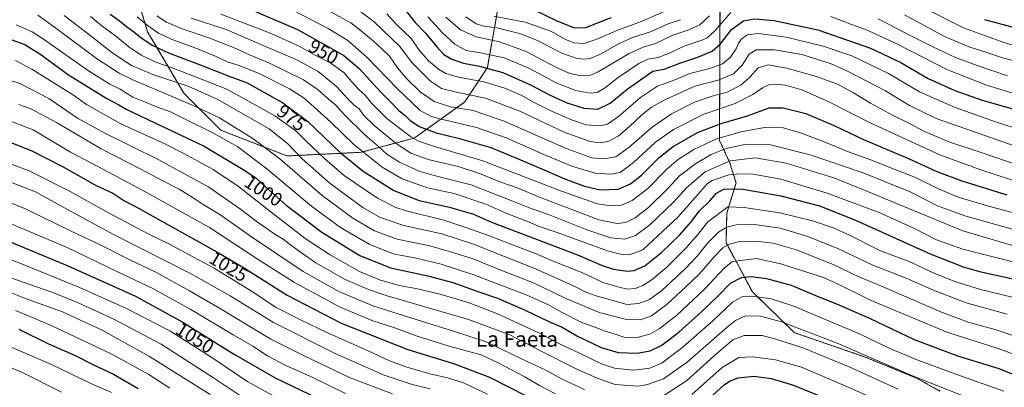
# Model space of a CAD drawing. Units: metres. Extents: x 651845 to 655309, y 4727787 to 4730176.
# Drawn here: x 652249 to 652764, y 4729173 to 4729365 of the extents above; entities that cross this region are included whole.
import ezdxf
from ezdxf.enums import TextEntityAlignment as Align

# ---------------------------------------------------------------- set-up
doc = ezdxf.new("R2010")
doc.units = ezdxf.units.M
doc.header["$MEASUREMENT"] = 0
doc.linetypes.add('TRAZOS', pattern=[0.75, 0.5, -0.25])
for name, color, linetype, lineweight in [('Arbolado forestal', 92, 'TRAZOS', 0), ('Arbolado forestal CxS', 92, 'Continuous', 0), ('Curva de nivel maestra', 36, 'Continuous', 30), ('Curva de nivel normal', 36, 'Continuous', 0), ('Rótulo de curva de nivel directora', 19, 'Continuous', 0), ('Texto cartográfico', 19, 'Continuous', 0)]:
    doc.layers.add(name, color=color, linetype=linetype, lineweight=lineweight)
doc.styles.add('Arial', font='txt', dxfattribs={"height": 0.2})

# ---------------------------------------------------------------- blocks, each defined once
blk = doc.blocks.new('*U165')
at = {"layer": 'Curva de nivel normal', "color": 36, "linetype": 'Continuous', "lineweight": 0}
for points in [[(652248.86, 4729321.12, 1015), (652254.79, 4729318.92, 1015), (652268.46, 4729311.56, 1015), (652291.82, 4729297.86, 1015), (652312.66, 4729287.27, 1015), (652324.16, 4729281.12, 1015), (652332.58, 4729276.79, 1015), (652340.01, 4729272.33, 1015), (652345.22, 4729268.76, 1015), (652353.91, 4729263.64, 1015), (652369.86, 4729252.3, 1015), (652397.46, 4729233.86, 1015), (652416.43, 4729223.3, 1015), (652434.32, 4729215.83, 1015), (652457.02, 4729208.7, 1015), (652475.99, 4729202.73, 1015), (652493.06, 4729197.17, 1015), (652514.77, 4729186.71, 1015), (652523.8, 4729182.45, 1015), (652533.11, 4729177.44, 1015), (652544.36, 4729172.19, 1015)], [(652585.36, 4729168.76, 1015), (652597.69, 4729176.74, 1015), (652612.05, 4729189.84, 1015), (652621.78, 4729198.12, 1015), (652627.79, 4729200.51, 1015), (652637.14, 4729200.44, 1015), (652644.38, 4729198.45, 1015), (652658.92, 4729193.88, 1015), (652682.94, 4729183.98, 1015), (652708.2, 4729172.37, 1015)]]:
    blk.add_polyline3d(points, dxfattribs=at)
blk = doc.blocks.new('*U169')
at = {"layer": 'Curva de nivel normal', "color": 36, "linetype": 'Continuous', "lineweight": 0}
blk.add_polyline3d([(652237.38, 4729335.87, 1010), (652249.37, 4729331.98, 1010), (652264.45, 4729324.19, 1010), (652279.58, 4729313.98, 1010), (652293.71, 4729306.14, 1010), (652321.93, 4729292.18, 1010), (652348.08, 4729277.96, 1010), (652364.71, 4729266.41, 1010), (652373.61, 4729259.57, 1010), (652382.54, 4729253.4, 1010), (652387, 4729250.74, 1010), (652390.76, 4729247.73, 1010), (652395.32, 4729244.51, 1010), (652404.06, 4729238.32, 1010), (652419.26, 4729229.72, 1010), (652431.52, 4729224.46, 1010), (652441.32, 4729221.23, 1010), (652483.81, 4729208.75, 1010), (652505.34, 4729200.82, 1010), (652521.07, 4729192.54, 1010), (652540.35, 4729182.81, 1010), (652550.56, 4729178.31, 1010), (652554.88, 4729176.81, 1010), (652560.39, 4729174.81, 1010), (652572.58, 4729173.97, 1010), (652577.24, 4729174.78, 1010), (652585.68, 4729177.75, 1010), (652597.92, 4729186.49, 1010), (652618.89, 4729204.85, 1010), (652623.3, 4729208.36, 1010), (652628.42, 4729210.66, 1010), (652636.3, 4729210.53, 1010), (652647.32, 4729207.62, 1010), (652676.41, 4729196.42, 1010), (652715.7, 4729179.31, 1010), (652753.52, 4729164.47, 1010)], dxfattribs=at)
blk = doc.blocks.new('*U170')
at = {"layer": 'Curva de nivel normal', "color": 36, "linetype": 'Continuous', "lineweight": 0}
for points in [[(652244.16, 4729312.46, 1020), (652256.35, 4729307.76, 1020), (652275.91, 4729296.24, 1020), (652290.13, 4729288.75, 1020), (652314.26, 4729275.88, 1020), (652348.48, 4729256.88, 1020), (652374.4, 4729239.8, 1020), (652392.89, 4729228.05, 1020), (652416.72, 4729215.22, 1020), (652433.73, 4729208.14, 1020), (652444.81, 4729204.6, 1020), (652456.96, 4729200.01, 1020), (652474.21, 4729194.73, 1020), (652490.34, 4729190.3, 1020), (652499.22, 4729186.12, 1020), (652513.14, 4729178.87, 1020), (652520.85, 4729174.39, 1020), (652529.3, 4729169.98, 1020)], [(652600.52, 4729169.69, 1020), (652616.35, 4729183.67, 1020), (652624.94, 4729188.94, 1020), (652632.15, 4729189.34, 1020), (652644.11, 4729187.8, 1020), (652657.78, 4729184, 1020), (652680.58, 4729174.22, 1020), (652701.74, 4729164.82, 1020)]]:
    blk.add_polyline3d(points, dxfattribs=at)
blk = doc.blocks.new('*U174')
at = {"layer": 'Curva de nivel normal', "color": 36, "linetype": 'Continuous', "lineweight": 0}
blk.add_polyline3d([(652772.28, 4729298.32, 935), (652743.54, 4729308.26, 935), (652728.08, 4729313.8, 935), (652714.18, 4729320.52, 935), (652701.56, 4729328.12, 935), (652681.79, 4729338.5, 935), (652673.19, 4729342.24, 935), (652657.89, 4729347.09, 935), (652643.54, 4729349.62, 935), (652634.1, 4729349.55, 935), (652630.41, 4729347.3, 935), (652626.67, 4729341.63, 935), (652622.18, 4729337.09, 935), (652614.12, 4729333.8, 935), (652601.97, 4729330.67, 935), (652594.38, 4729327.12, 935), (652586.77, 4729323.68, 935), (652579.44, 4729319.57, 935), (652574.27, 4729315.56, 935), (652567.95, 4729309.51, 935), (652562.01, 4729304.57, 935), (652557.12, 4729301.84, 935), (652552.63, 4729301.02, 935), (652547.26, 4729301.65, 935), (652533.8, 4729306.53, 935), (652510.56, 4729317.6, 935), (652492.73, 4729324.4, 935), (652478.14, 4729327.31, 935), (652469.67, 4729329.42, 935), (652463.85, 4729333.15, 935), (652454.39, 4729342.74, 935), (652447.79, 4729351.43, 935), (652434.49, 4729364.22, 935), (652426.79, 4729369.86, 935)], dxfattribs=at)
blk = doc.blocks.new('*U180')
at = {"layer": 'Curva de nivel normal', "color": 36, "linetype": 'Continuous', "lineweight": 0}
for points in [[(652462.45, 4729366.87, 920), (652470.42, 4729358.28, 920), (652476.64, 4729352.54, 920), (652482.59, 4729349.31, 920), (652490.06, 4729348.02, 920), (652502.37, 4729345.32, 920), (652515.26, 4729339.97, 920), (652529.93, 4729332.23, 920), (652539.77, 4729328.3, 920), (652547.58, 4729326.9, 920), (652551.04, 4729327.27, 920), (652554.86, 4729329.65, 920), (652562.04, 4729335.06, 920), (652572.77, 4729342.49, 920), (652577.44, 4729344.72, 920), (652582.79, 4729345.5, 920), (652588.78, 4729347.79, 920), (652595.98, 4729351.35, 920), (652606.27, 4729354.88, 920), (652608.47, 4729355.86, 920), (652612.24, 4729359.25, 920), (652620.82, 4729369.12, 920)], [(652673.14, 4729367.03, 920), (652683.82, 4729362.79, 920), (652692.11, 4729359.84, 920), (652707.54, 4729352.63, 920), (652733.71, 4729339.29, 920), (652754.91, 4729330.96, 920), (652771.09, 4729326.14, 920)]]:
    blk.add_polyline3d(points, dxfattribs=at)
blk = doc.blocks.new('*U182')
at = {"layer": 'Curva de nivel normal', "color": 36, "linetype": 'Continuous', "lineweight": 0}
blk.add_polyline3d([(652247.15, 4729343.93, 1005), (652255.58, 4729339.5, 1005), (652277.45, 4729325.85, 1005), (652284.13, 4729321.09, 1005), (652302.1, 4729310.9, 1005), (652325.08, 4729300.56, 1005), (652335.06, 4729295.46, 1005), (652350.37, 4729287.1, 1005), (652363.58, 4729278.26, 1005), (652380.6, 4729264.77, 1005), (652390.59, 4729257.26, 1005), (652398.42, 4729251.07, 1005), (652411.42, 4729242.5, 1005), (652426.83, 4729233.81, 1005), (652437.36, 4729229.43, 1005), (652447.51, 4729226.58, 1005), (652457.2, 4729224.78, 1005), (652469.45, 4729221.92, 1005), (652484.16, 4729217.49, 1005), (652498.95, 4729211.71, 1005), (652520.44, 4729201.76, 1005), (652531.38, 4729196.15, 1005), (652541.78, 4729191.25, 1005), (652553.19, 4729185.58, 1005), (652560.1, 4729183.34, 1005), (652570.14, 4729182.42, 1005), (652578.46, 4729183.42, 1005), (652584.98, 4729186.18, 1005), (652595.9, 4729194.48, 1005), (652611.44, 4729208.15, 1005), (652621.7, 4729217.76, 1005), (652626.6, 4729220.65, 1005), (652632.22, 4729221.01, 1005), (652641.91, 4729219.6, 1005), (652653.15, 4729215.92, 1005), (652688.02, 4729201.38, 1005), (652703.53, 4729193.9, 1005), (652717.56, 4729187.84, 1005), (652738.31, 4729180.27, 1005), (652763.46, 4729171.46, 1005)], dxfattribs=at)
blk = doc.blocks.new('*U183')
at = {"layer": 'Curva de nivel normal', "color": 36, "linetype": 'Continuous', "lineweight": 0}
blk.add_polyline3d([(652320.88, 4729367.28, 965), (652326.01, 4729364.08, 965), (652334.14, 4729360.54, 965), (652348.58, 4729355.65, 965), (652361.08, 4729350.81, 965), (652369.32, 4729346.94, 965), (652379.85, 4729342.64, 965), (652397.64, 4729333.9, 965), (652405.32, 4729328.64, 965), (652410.71, 4729323.78, 965), (652414.28, 4729320.79, 965), (652418.8, 4729315.88, 965), (652429.78, 4729304.97, 965), (652436.65, 4729299.31, 965), (652441.12, 4729295.19, 965), (652447.72, 4729290.88, 965), (652458.42, 4729286.13, 965), (652469.1, 4729283.07, 965), (652485.17, 4729279.16, 965), (652506.42, 4729270.68, 965), (652515.17, 4729267.22, 965), (652525.5, 4729263.56, 965), (652545.59, 4729255.64, 965), (652558.15, 4729251.49, 965), (652565.44, 4729250.66, 965), (652570.94, 4729252.61, 965), (652578.44, 4729258.26, 965), (652590.78, 4729270.05, 965), (652597.83, 4729277.79, 965), (652607.45, 4729285.89, 965), (652620.55, 4729291.68, 965), (652633.55, 4729293.24, 965), (652649.72, 4729290.43, 965), (652674.63, 4729282.76, 965), (652691.78, 4729275.82, 965), (652713.22, 4729266.93, 965), (652741.98, 4729255.03, 965), (652782.75, 4729243.13, 965)], dxfattribs=at)
blk = doc.blocks.new('*U185')
at = {"layer": 'Curva de nivel normal', "color": 36, "linetype": 'Continuous', "lineweight": 0}
blk.add_polyline3d([(652310.7, 4729366.84, 970), (652316.6, 4729361.93, 970), (652321.85, 4729358.32, 970), (652328.42, 4729355.15, 970), (652340.45, 4729350.85, 970), (652351.96, 4729346.03, 970), (652358.22, 4729343.08, 970), (652363.36, 4729341.6, 970), (652374.47, 4729337.17, 970), (652390.18, 4729329.26, 970), (652397.97, 4729324.37, 970), (652411.83, 4729311.9, 970), (652423.7, 4729300.32, 970), (652438.64, 4729288.27, 970), (652449.12, 4729282.15, 970), (652462.36, 4729277.62, 970), (652476.36, 4729274.61, 970), (652492.84, 4729268.98, 970), (652503.77, 4729264.12, 970), (652515.08, 4729259.78, 970), (652520.69, 4729257.38, 970), (652530.08, 4729254.17, 970), (652556.36, 4729244.57, 970), (652564.64, 4729242.56, 970), (652568.31, 4729242.81, 970), (652574.89, 4729245.16, 970), (652593.22, 4729262.47, 970), (652604.9, 4729275.58, 970), (652608.62, 4729279.88, 970), (652611.05, 4729281.43, 970), (652619.82, 4729284.27, 970), (652625.77, 4729284.92, 970), (652632.41, 4729284.66, 970), (652646.87, 4729282.03, 970), (652671.16, 4729274.77, 970), (652698.36, 4729264.6, 970), (652709.37, 4729259.55, 970), (652716.35, 4729256.46, 970), (652728.31, 4729250.41, 970), (652741.95, 4729245.53, 970), (652768.85, 4729238.7, 970)], dxfattribs=at)
blk = doc.blocks.new('*U191')
at = {"layer": 'Curva de nivel normal', "color": 36, "linetype": 'Continuous', "lineweight": 0}
blk.add_polyline3d([(652391.98, 4729370.22, 945), (652410.51, 4729360.78, 945), (652420.76, 4729354.46, 945), (652430.51, 4729345.99, 945), (652446.66, 4729329.22, 945), (652458.59, 4729317.97, 945), (652463.89, 4729315, 945), (652468.13, 4729313.69, 945), (652487.91, 4729309.1, 945), (652503.39, 4729303.71, 945), (652524.33, 4729294.35, 945), (652538.36, 4729288.64, 945), (652550, 4729285.2, 945), (652558.1, 4729284.59, 945), (652563.08, 4729285.6, 945), (652570.01, 4729290.75, 945), (652581.43, 4729301.29, 945), (652590.84, 4729308.03, 945), (652606.79, 4729315.92, 945), (652623.1, 4729321.63, 945), (652632.26, 4729326.18, 945), (652637.38, 4729329.67, 945), (652640.72, 4729331.24, 945), (652643.97, 4729331.72, 945), (652649.46, 4729331.18, 945), (652657.91, 4729328.63, 945), (652671.61, 4729322.66, 945), (652693.57, 4729311.43, 945), (652730.08, 4729294.71, 945), (652750.88, 4729287.03, 945), (652767.92, 4729281.48, 945)], dxfattribs=at)
blk = doc.blocks.new('*U196')
at = {"layer": 'Curva de nivel normal', "color": 36, "linetype": 'Continuous', "lineweight": 0}
blk.add_polyline3d([(652221.56, 4729238.8, 1060), (652254.1, 4729227.18, 1060), (652266.56, 4729222.81, 1060), (652279.48, 4729217.75, 1060), (652298.07, 4729209.21, 1060), (652323.3, 4729195.86, 1060), (652350.64, 4729178.32, 1060), (652370.33, 4729165.2, 1060)], dxfattribs=at)
blk = doc.blocks.new('*U204')
at = {"layer": 'Curva de nivel normal', "color": 36, "linetype": 'Continuous', "lineweight": 0}
blk.add_polyline3d([(652441.13, 4729368.42, 930), (652446.24, 4729362.84, 930), (652453.77, 4729355.51, 930), (652458.24, 4729349.28, 930), (652462.93, 4729343.92, 930), (652468.09, 4729339.44, 930), (652472.01, 4729337.15, 930), (652478.59, 4729335.25, 930), (652491.77, 4729332.81, 930), (652502.77, 4729329.58, 930), (652511.71, 4729325.65, 930), (652517.37, 4729322.46, 930), (652526.36, 4729317.96, 930), (652537.6, 4729313.02, 930), (652545.2, 4729310.5, 930), (652552.38, 4729309.95, 930), (652556.34, 4729310.78, 930), (652562.1, 4729314.85, 930), (652573.64, 4729324.73, 930), (652582.44, 4729330.64, 930), (652590.64, 4729333.58, 930), (652599.42, 4729337.25, 930), (652609.77, 4729339.79, 930), (652616.44, 4729342.33, 930), (652620.64, 4729345.77, 930), (652623.56, 4729350.02, 930), (652624.8, 4729353.03, 930), (652626.37, 4729355.25, 930), (652629.55, 4729357.4, 930), (652635.34, 4729358.05, 930), (652649.65, 4729356.23, 930), (652669.04, 4729351.52, 930), (652684.06, 4729346.44, 930), (652703.12, 4729337.17, 930), (652719.35, 4729327.73, 930), (652738, 4729319.44, 930), (652759.52, 4729311.8, 930), (652779.87, 4729305.3, 930)], dxfattribs=at)
blk = doc.blocks.new('*U207')
at = {"layer": 'Curva de nivel normal', "color": 36, "linetype": 'Continuous', "lineweight": 0}
blk.add_polyline3d([(652258.73, 4729367.75, 990), (652267.53, 4729361.36, 990), (652289.91, 4729344.72, 990), (652301.2, 4729337.43, 990), (652308.38, 4729333.96, 990), (652339.95, 4729320.47, 990), (652353.72, 4729314.05, 990), (652361.57, 4729309.13, 990), (652371.16, 4729303.32, 990), (652385.18, 4729292.59, 990), (652407.39, 4729273.48, 990), (652423.26, 4729261.76, 990), (652434.6, 4729255.11, 990), (652446.46, 4729250.71, 990), (652463.55, 4729247.18, 990), (652476.17, 4729243.58, 990), (652485.77, 4729240.56, 990), (652499.8, 4729234.88, 990), (652518.1, 4729227.69, 990), (652533.86, 4729220.15, 990), (652551.95, 4729212.52, 990), (652566.33, 4729208.79, 990), (652573.69, 4729208.56, 990), (652579.29, 4729210.7, 990), (652587.39, 4729216.65, 990), (652597.34, 4729225.91, 990), (652604.26, 4729232.49, 990), (652612.29, 4729241.69, 990), (652616.72, 4729246.13, 990), (652620.14, 4729248.14, 990), (652625.42, 4729249.44, 990), (652633.66, 4729249.74, 990), (652642.92, 4729248.62, 990), (652655.05, 4729245.25, 990), (652674.54, 4729237.35, 990), (652687.39, 4729231.27, 990), (652699.55, 4729226.14, 990), (652730.94, 4729212.64, 990), (652744.84, 4729207.35, 990), (652759.51, 4729203.47, 990), (652777.85, 4729197.06, 990)], dxfattribs=at)
blk = doc.blocks.new('*U210')
at = {"layer": 'Curva de nivel normal', "color": 36, "linetype": 'Continuous', "lineweight": 0}
blk.add_polyline3d([(652247.54, 4729362.6, 995), (652255.75, 4729358.95, 995), (652261.83, 4729355.23, 995), (652285.3, 4729338.55, 995), (652296.34, 4729331.74, 995), (652301.83, 4729329.08, 995), (652308.44, 4729324.94, 995), (652314.5, 4729322.42, 995), (652321.22, 4729319.62, 995), (652328.14, 4729317.2, 995), (652335.03, 4729313.76, 995), (652350.22, 4729306.28, 995), (652363.18, 4729298.91, 995), (652378.35, 4729287.44, 995), (652401.67, 4729267.97, 995), (652416.83, 4729256.82, 995), (652431.86, 4729248.07, 995), (652444.39, 4729243.12, 995), (652456.36, 4729240.75, 995), (652469.48, 4729237.62, 995), (652486.49, 4729232.2, 995), (652497.94, 4729227.75, 995), (652513.88, 4729221.73, 995), (652525.5, 4729216.43, 995), (652532.31, 4729212.55, 995), (652542.94, 4729207.26, 995), (652550.31, 4729204.62, 995), (652555.1, 4729202.76, 995), (652560.42, 4729201.13, 995), (652565.38, 4729199.45, 995), (652572.52, 4729199.57, 995), (652578.44, 4729201.16, 995), (652583.43, 4729203.85, 995), (652592.35, 4729210.91, 995), (652607.08, 4729224.6, 995), (652617.43, 4729235.83, 995), (652621.72, 4729239.16, 995), (652634.3, 4729240.69, 995), (652646.98, 4729237.88, 995), (652661.03, 4729233.41, 995), (652669.26, 4729230.64, 995), (652677.29, 4729227, 995), (652694.05, 4729218.77, 995), (652734.18, 4729201.93, 995), (652760.49, 4729193.62, 995), (652774.12, 4729188.58, 995)], dxfattribs=at)
blk = doc.blocks.new('*U211')
at = {"layer": 'Curva de nivel normal', "color": 36, "linetype": 'Continuous', "lineweight": 0}
blk.add_polyline3d([(652223.53, 4729247.94, 1055), (652249.38, 4729238.12, 1055), (652280.23, 4729225.63, 1055), (652305.14, 4729214.53, 1055), (652314.78, 4729209.5, 1055), (652327.78, 4729202.86, 1055), (652350.7, 4729188.22, 1055), (652368.41, 4729176.19, 1055), (652385.76, 4729166.86, 1055)], dxfattribs=at)
blk = doc.blocks.new('*U212')
at = {"layer": 'Curva de nivel normal', "color": 36, "linetype": 'Continuous', "lineweight": 0}
blk.add_polyline3d([(652236.94, 4729272.69, 1040), (652252.65, 4729266.39, 1040), (652276.63, 4729254.71, 1040), (652290.63, 4729248.08, 1040), (652306.85, 4729239.92, 1040), (652320.48, 4729233.54, 1040), (652337.99, 4729223.72, 1040), (652353.64, 4729214.77, 1040), (652380.55, 4729198.58, 1040), (652397.95, 4729189.75, 1040), (652421.93, 4729178.37, 1040), (652444.01, 4729170.03, 1040)], dxfattribs=at)
blk = doc.blocks.new('*U218')
at = {"layer": 'Curva de nivel normal', "color": 36, "linetype": 'Continuous', "lineweight": 0}
blk.add_polyline3d([(652247.09, 4729213.52, 1070), (652265.48, 4729205.81, 1070), (652297.5, 4729190.62, 1070), (652316.81, 4729180.13, 1070), (652327.68, 4729172.94, 1070)], dxfattribs=at)
blk = doc.blocks.new('*U219')
at = {"layer": 'Curva de nivel normal', "color": 36, "linetype": 'Continuous', "lineweight": 0}
for points in [[(652482.33, 4729366.72, 910), (652487.8, 4729363.18, 910), (652491.84, 4729361.99, 910), (652498.56, 4729361.05, 910), (652511.12, 4729357.85, 910), (652520.18, 4729354.29, 910), (652532.46, 4729347.84, 910), (652540.56, 4729345.06, 910), (652544.1, 4729344.68, 910), (652547.25, 4729345.05, 910), (652553.09, 4729347.5, 910), (652562.05, 4729352.63, 910), (652569.42, 4729355.98, 910), (652578.77, 4729359.03, 910), (652588.12, 4729363.09, 910), (652594.54, 4729365.32, 910)], [(652711.54, 4729367.88, 910), (652732.37, 4729356.62, 910), (652745.7, 4729351.04, 910), (652754.02, 4729348.4, 910), (652762.66, 4729345.38, 910), (652777.6, 4729341.64, 910)]]:
    blk.add_polyline3d(points, dxfattribs=at)
blk = doc.blocks.new('*U227')
at = {"layer": 'Curva de nivel normal', "color": 36, "linetype": 'Continuous', "lineweight": 0}
blk.add_polyline3d([(652410.78, 4729369.99, 940), (652422.27, 4729363.75, 940), (652427.79, 4729359.35, 940), (652434.22, 4729354.08, 940), (652438.27, 4729350.33, 940), (652442.45, 4729346.26, 940), (652446.69, 4729340.1, 940), (652451.32, 4729334.57, 940), (652458.58, 4729327.64, 940), (652465.89, 4729322.61, 940), (652474.37, 4729319.9, 940), (652486.21, 4729317.82, 940), (652502.42, 4729312.28, 940), (652534.72, 4729298.11, 940), (652548.27, 4729293.21, 940), (652554.73, 4729292.64, 940), (652560.69, 4729293.71, 940), (652567.7, 4729298.74, 940), (652579.67, 4729309.27, 940), (652589.77, 4729316.2, 940), (652601.84, 4729322.26, 940), (652611.07, 4729325.43, 940), (652618.84, 4729327.54, 940), (652626.1, 4729331.09, 940), (652630.8, 4729335.3, 940), (652635.03, 4729340.25, 940), (652640.31, 4729341.66, 940), (652650.04, 4729340.09, 940), (652665.51, 4729335.64, 940), (652676.51, 4729331.57, 940), (652684.91, 4729327.19, 940), (652693.74, 4729321.7, 940), (652705.24, 4729315.43, 940), (652713.4, 4729311.45, 940), (652721.93, 4729306.99, 940), (652735.3, 4729301.4, 940), (652752.15, 4729295.85, 940), (652770.34, 4729289.61, 940)], dxfattribs=at)
blk = doc.blocks.new('*U229')
at = {"layer": 'Curva de nivel normal', "color": 36, "linetype": 'Continuous', "lineweight": 0}
blk.add_polyline3d([(652236.44, 4729225.98, 1065), (652253.23, 4729219.45, 1065), (652271.72, 4729212.81, 1065), (652292.4, 4729203.25, 1065), (652317.06, 4729189.48, 1065), (652348.76, 4729169.67, 1065)], dxfattribs=at)
blk = doc.blocks.new('*U231')
at = {"layer": 'Curva de nivel normal', "color": 36, "linetype": 'Continuous', "lineweight": 0}
for points in [[(652472, 4729366.61, 915), (652479.55, 4729360.08, 915), (652487.73, 4729356.29, 915), (652499.88, 4729353.72, 915), (652513.9, 4729348.63, 915), (652529.03, 4729340.75, 915), (652536.74, 4729337.24, 915), (652542.75, 4729335.98, 915), (652547.56, 4729336.41, 915), (652551.44, 4729338.03, 915), (652567.75, 4729347.62, 915), (652575.02, 4729350.98, 915), (652581.42, 4729352.8, 915), (652590.56, 4729357.26, 915), (652598.91, 4729359.98, 915), (652604.56, 4729362.62, 915), (652609.62, 4729367.27, 915)], [(652697.86, 4729365.76, 915), (652715.89, 4729356.33, 915), (652726.37, 4729351.21, 915), (652738.22, 4729345.49, 915), (652749.58, 4729341.42, 915), (652765.32, 4729336.07, 915)]]:
    blk.add_polyline3d(points, dxfattribs=at)
blk = doc.blocks.new('*U233')
at = {"layer": 'Curva de nivel normal', "color": 36, "linetype": 'Continuous', "lineweight": 0}
blk.add_polyline3d([(652354.45, 4729368.18, 955), (652379.77, 4729358.5, 955), (652395.32, 4729351.47, 955), (652403.01, 4729347.06, 955), (652411.79, 4729342.6, 955), (652418.69, 4729337.76, 955), (652422.73, 4729332.99, 955), (652426.57, 4729328.73, 955), (652429.7, 4729325.96, 955), (652433.07, 4729321.81, 955), (652441.06, 4729313.79, 955), (652453.7, 4729304.1, 955), (652457.68, 4729301.92, 955), (652466.5, 4729298.89, 955), (652491.26, 4729291.63, 955), (652532.32, 4729275.87, 955), (652551.23, 4729269.23, 955), (652557.82, 4729268.11, 955), (652563.67, 4729268.57, 955), (652569.3, 4729270.84, 955), (652577.44, 4729277.13, 955), (652587.44, 4729287.25, 955), (652593.44, 4729292.48, 955), (652601.47, 4729297.62, 955), (652613.28, 4729303.04, 955), (652626.94, 4729306.96, 955), (652639.51, 4729309.26, 955), (652647.57, 4729308.95, 955), (652657.26, 4729306.22, 955), (652669.58, 4729301.62, 955), (652682.23, 4729296.29, 955), (652693.45, 4729292.26, 955), (652706.11, 4729287.26, 955), (652717.32, 4729282.87, 955), (652729.26, 4729276.99, 955), (652739.65, 4729272.74, 955), (652757.29, 4729267.5, 955), (652789.71, 4729258.97, 955)], dxfattribs=at)
blk = doc.blocks.new('*U234')
at = {"layer": 'Curva de nivel normal', "color": 36, "linetype": 'Continuous', "lineweight": 0}
blk.add_polyline3d([(652286.38, 4729366.91, 980), (652292.24, 4729362.16, 980), (652299.44, 4729356.94, 980), (652306.27, 4729351.2, 980), (652312.73, 4729346.8, 980), (652320.47, 4729343.09, 980), (652329.04, 4729340.1, 980), (652339.77, 4729335.93, 980), (652357.47, 4729329.01, 980), (652382.68, 4729315.08, 980), (652393.58, 4729307.21, 980), (652398.89, 4729301.91, 980), (652408.74, 4729292.72, 980), (652418.98, 4729283.72, 980), (652436.28, 4729272.08, 980), (652445.85, 4729267.27, 980), (652451.17, 4729265.53, 980), (652470.9, 4729260.65, 980), (652481.82, 4729257.06, 980), (652494.16, 4729252.69, 980), (652510.46, 4729246.3, 980), (652518.78, 4729243.28, 980), (652527.08, 4729239.65, 980), (652543.01, 4729233.27, 980), (652554.53, 4729227.92, 980), (652562.43, 4729225.68, 980), (652566.85, 4729224.62, 980), (652570.77, 4729224.96, 980), (652574.86, 4729226.61, 980), (652579.78, 4729229.71, 980), (652587.42, 4729236.16, 980), (652597.54, 4729246.16, 980), (652603.51, 4729253.16, 980), (652608.69, 4729259.64, 980), (652619.21, 4729267.6, 980), (652627.81, 4729267.22, 980), (652646.4, 4729264.44, 980), (652663.4, 4729260.34, 980), (652674.29, 4729256.59, 980), (652682.89, 4729252.83, 980), (652698.97, 4729244.68, 980), (652713.98, 4729239.03, 980), (652727.42, 4729232.8, 980), (652738.38, 4729228.42, 980), (652751.23, 4729224.41, 980), (652767.81, 4729220.37, 980)], dxfattribs=at)
blk = doc.blocks.new('*U235')
at = {"layer": 'Curva de nivel normal', "color": 36, "linetype": 'Continuous', "lineweight": 0}
blk.add_polyline3d([(652240.75, 4729260.47, 1045), (652274.09, 4729246.34, 1045), (652299.76, 4729234.02, 1045), (652318.86, 4729224.95, 1045), (652338.74, 4729214.06, 1045), (652360.78, 4729200.74, 1045), (652371.09, 4729194.88, 1045), (652378.79, 4729189.82, 1045), (652388.03, 4729184.94, 1045), (652402.83, 4729178.26, 1045), (652419.43, 4729170.2, 1045)], dxfattribs=at)
blk = doc.blocks.new('*U236')
at = {"layer": 'Curva de nivel normal', "color": 36, "linetype": 'Continuous', "lineweight": 0}
blk.add_polyline3d([(652338.87, 4729366.1, 960), (652357.18, 4729360.24, 960), (652375.26, 4729352.32, 960), (652394.43, 4729344.16, 960), (652405.21, 4729338.28, 960), (652414.77, 4729330.5, 960), (652420.67, 4729324.07, 960), (652424.03, 4729320.76, 960), (652426.6, 4729318.7, 960), (652429.08, 4729315.33, 960), (652434.56, 4729310.05, 960), (652446.06, 4729300.62, 960), (652453.57, 4729295.7, 960), (652462.74, 4729292.28, 960), (652478.34, 4729288.61, 960), (652489.51, 4729285.08, 960), (652500.15, 4729280.71, 960), (652509.12, 4729277.56, 960), (652520.84, 4729272.7, 960), (652539.06, 4729265.78, 960), (652551.82, 4729260.79, 960), (652561.41, 4729258.99, 960), (652565.99, 4729259.46, 960), (652570.91, 4729261.86, 960), (652577.77, 4729267.28, 960), (652587.5, 4729276.91, 960), (652594.02, 4729283.82, 960), (652602.49, 4729290.28, 960), (652610.54, 4729294.86, 960), (652618.36, 4729298.04, 960), (652628.83, 4729300.37, 960), (652641.56, 4729299.9, 960), (652662.24, 4729294.74, 960), (652689.92, 4729285.34, 960), (652701.95, 4729280.43, 960), (652714.43, 4729275.39, 960), (652728.86, 4729268.11, 960), (652743.09, 4729262.87, 960), (652777.11, 4729253.4, 960)], dxfattribs=at)
blk = doc.blocks.new('*U246')
at = {"layer": 'Curva de nivel normal', "color": 36, "linetype": 'Continuous', "lineweight": 0}
blk.add_polyline3d([(652243.32, 4729280.94, 1035), (652257.53, 4729275.47, 1035), (652270.51, 4729268.28, 1035), (652298.39, 4729253.24, 1035), (652338.56, 4729232.74, 1035), (652359.24, 4729221.08, 1035), (652381.86, 4729207.25, 1035), (652414.04, 4729191.1, 1035), (652439.75, 4729179.69, 1035), (652454.31, 4729174.78, 1035), (652463.76, 4729172.58, 1035)], dxfattribs=at)
blk = doc.blocks.new('*U248')
at = {"layer": 'Curva de nivel normal', "color": 36, "linetype": 'Continuous', "lineweight": 0}
for points in [[(652497.09, 4729367.08, 905), (652513.3, 4729364.02, 905), (652527.1, 4729359.15, 905), (652534.16, 4729355.22, 905), (652538.79, 4729353.18, 905), (652544.25, 4729352.86, 905), (652551.74, 4729355.45, 905), (652561.22, 4729359.66, 905), (652574.44, 4729364.58, 905), (652591.91, 4729372.12, 905)], [(652722.3, 4729371.08, 905), (652742.33, 4729361.04, 905), (652763.51, 4729353.44, 905), (652772.47, 4729350.74, 905)]]:
    blk.add_polyline3d(points, dxfattribs=at)
blk = doc.blocks.new('*U249')
at = {"layer": 'Curva de nivel normal', "color": 36, "linetype": 'Continuous', "lineweight": 0}
blk.add_polyline3d([(652237.86, 4729292.46, 1030), (652254.32, 4729286.43, 1030), (652275.76, 4729275.61, 1030), (652295.65, 4729264.41, 1030), (652316.5, 4729253.56, 1030), (652327.28, 4729248.34, 1030), (652337.78, 4729242.51, 1030), (652350.94, 4729235.52, 1030), (652370.4, 4729223.51, 1030), (652383.3, 4729215.1, 1030), (652396.06, 4729208.69, 1030), (652409.73, 4729202.02, 1030), (652431.29, 4729192.48, 1030), (652442.18, 4729187.34, 1030), (652451.07, 4729184.02, 1030), (652463.62, 4729180.43, 1030), (652472.77, 4729178.33, 1030), (652481.1, 4729175.66, 1030), (652493.73, 4729169.9, 1030)], dxfattribs=at)
blk = doc.blocks.new('*U250')
at = {"layer": 'Curva de nivel normal', "color": 36, "linetype": 'Continuous', "lineweight": 0}
blk.add_polyline3d([(652272.55, 4729367.49, 985), (652287.6, 4729356, 985), (652297.5, 4729348.23, 985), (652307.74, 4729341.47, 985), (652318.92, 4729336.65, 985), (652337.66, 4729330.4, 985), (652352.54, 4729323.75, 985), (652379.7, 4729308.39, 985), (652389.31, 4729300.52, 985), (652396.8, 4729292.64, 985), (652411.56, 4729279.73, 985), (652428.61, 4729267.29, 985), (652437.6, 4729261.99, 985), (652449.94, 4729257.84, 985), (652469.87, 4729253.49, 985), (652486.43, 4729248.16, 985), (652518.82, 4729235.22, 985), (652538.59, 4729226.42, 985), (652545, 4729223.05, 985), (652550.93, 4729220.98, 985), (652558.69, 4729218.88, 985), (652566.42, 4729216.67, 985), (652572.73, 4729217.14, 985), (652578.29, 4729219.25, 985), (652584.76, 4729224.02, 985), (652596.91, 4729235.29, 985), (652603.23, 4729241.83, 985), (652608.88, 4729248.82, 985), (652614.43, 4729254.45, 985), (652618.66, 4729257.03, 985), (652623.67, 4729258.28, 985), (652633.12, 4729258.39, 985), (652646.52, 4729256.43, 985), (652661.06, 4729252.08, 985), (652677.11, 4729245.66, 985), (652694.97, 4729237.15, 985), (652712.48, 4729230.44, 985), (652725.74, 4729224.46, 985), (652743.75, 4729217.46, 985), (652765.26, 4729211.58, 985)], dxfattribs=at)
blk = doc.blocks.new('*U256')
at = {"layer": 'Curva de nivel maestra', "color": 36, "linetype": 'Continuous', "lineweight": 30}
blk.add_polyline3d([(652369.16, 4729371.02, 950), (652394.49, 4729360.12, 950), (652411.27, 4729350.83, 950), (652418.66, 4729346.66, 950), (652426.6, 4729339.91, 950), (652437.8, 4729327.58, 950), (652443, 4729322.43, 950), (652447.37, 4729317.83, 950), (652450.66, 4729315.23, 950), (652453.12, 4729312.85, 950), (652458.08, 4729309.61, 950), (652466.85, 4729306.27, 950), (652478.44, 4729303.48, 950), (652495.4, 4729298.52, 950), (652509.7, 4729292.65, 950), (652524.89, 4729286.28, 950), (652533.6, 4729282.32, 950), (652544.37, 4729278.42, 950), (652552.62, 4729276.53, 950), (652561.95, 4729276.85, 950), (652568.44, 4729279.58, 950), (652574.1, 4729284.21, 950), (652583.44, 4729293.43, 950), (652590.66, 4729299.04, 950), (652603.47, 4729306.38, 950), (652615.84, 4729311.15, 950), (652629.45, 4729315.16, 950), (652640.87, 4729319.31, 950), (652648.16, 4729319.27, 950), (652659.97, 4729316.35, 950), (652675.54, 4729309.69, 950), (652690.2, 4729302.69, 950), (652714.04, 4729292.6, 950), (652728.51, 4729285.98, 950), (652741.48, 4729281.14, 950), (652764.99, 4729273.84, 950)], dxfattribs=at)
blk = doc.blocks.new('*U257')
at = {"layer": 'Curva de nivel maestra', "color": 36, "linetype": 'Continuous', "lineweight": 30}
for points in [[(652242.07, 4729302.23, 1025), (652255.72, 4729296.86, 1025), (652271.61, 4729288.73, 1025), (652288.83, 4729278.95, 1025), (652298.05, 4729274.78, 1025), (652303.76, 4729270.96, 1025), (652311.66, 4729266.7, 1025), (652318.48, 4729262.88, 1025), (652352.28, 4729244.18, 1025), (652366.78, 4729235.52, 1025), (652389.05, 4729221.44, 1025), (652417.24, 4729206.96, 1025), (652452.07, 4729193.12, 1025), (652475.85, 4729185.88, 1025), (652494.7, 4729178.68, 1025), (652523.54, 4729164.08, 1025)], [(652605.46, 4729163.98, 1025), (652617.34, 4729174.64, 1025), (652620.17, 4729176.66, 1025), (652624.71, 4729178.4, 1025), (652632.85, 4729179.2, 1025), (652641.9, 4729178.02, 1025), (652653.03, 4729174.73, 1025), (652670.56, 4729167.6, 1025)]]:
    blk.add_polyline3d(points, dxfattribs=at)
blk = doc.blocks.new('*U258')
at = {"layer": 'Curva de nivel maestra', "color": 36, "linetype": 'Continuous', "lineweight": 30}
blk.add_polyline3d([(652245.15, 4729354.82, 1000), (652251.98, 4729352.38, 1000), (652259.84, 4729347.54, 1000), (652274.88, 4729336.54, 1000), (652294.81, 4729324.18, 1000), (652301.04, 4729320.85, 1000), (652304.99, 4729318.55, 1000), (652316.63, 4729313.03, 1000), (652345.69, 4729299.26, 1000), (652366.03, 4729287.07, 1000), (652372.64, 4729282.79, 1000), (652377.46, 4729278.21, 1000), (652388.58, 4729268.53, 1000), (652407.12, 4729254.37, 1000), (652427.05, 4729242.24, 1000), (652443.08, 4729235.81, 1000), (652462.46, 4729231.52, 1000), (652475.66, 4729228.05, 1000), (652489.69, 4729223.07, 1000), (652498.88, 4729219.93, 1000), (652513.8, 4729213.52, 1000), (652525.75, 4729207.8, 1000), (652532.66, 4729204.71, 1000), (652540.28, 4729200.33, 1000), (652553.12, 4729194.17, 1000), (652561.95, 4729191.61, 1000), (652571.81, 4729191.16, 1000), (652578.7, 4729192.39, 1000), (652584.8, 4729195.38, 1000), (652593.63, 4729202.18, 1000), (652605.7, 4729212.89, 1000), (652614.25, 4729221.14, 1000), (652620.71, 4729227.7, 1000), (652626.4, 4729230.68, 1000), (652631.43, 4729231.16, 1000), (652639.42, 4729230.14, 1000), (652652.35, 4729226.76, 1000), (652664.74, 4729221.55, 1000), (652677.15, 4729216.54, 1000), (652693.54, 4729209.24, 1000), (652716.67, 4729198.43, 1000), (652739.21, 4729189.79, 1000), (652760.38, 4729183.47, 1000), (652773.51, 4729178.2, 1000)], dxfattribs=at)
blk = doc.blocks.new('*U260')
at = {"layer": 'Curva de nivel maestra', "color": 36, "linetype": 'Continuous', "lineweight": 30}
for points in [[(652517.8, 4729370.68, 900), (652530, 4729364.76, 900), (652539.22, 4729361.1, 900), (652545.14, 4729361.23, 900), (652558.37, 4729366.5, 900)], [(652753.29, 4729365.47, 900), (652777.42, 4729358.96, 900)]]:
    blk.add_polyline3d(points, dxfattribs=at)
blk = doc.blocks.new('*U261')
at = {"layer": 'Curva de nivel maestra', "color": 36, "linetype": 'Continuous', "lineweight": 30}
blk.add_polyline3d([(652242.22, 4729250.3, 1050), (652274.18, 4729236.92, 1050), (652295.86, 4729227.19, 1050), (652309.79, 4729220.9, 1050), (652334.25, 4729207.57, 1050), (652360.94, 4729190.79, 1050), (652382.7, 4729178.26, 1050), (652409.3, 4729165.61, 1050)], dxfattribs=at)
blk = doc.blocks.new('*U266')
at = {"layer": 'Curva de nivel maestra', "color": 36, "linetype": 'Continuous', "lineweight": 30}
blk.add_polyline3d([(652248.88, 4729203.69, 1075), (652264.42, 4729196.1, 1075), (652278.3, 4729190.08, 1075), (652287.55, 4729185.32, 1075), (652298.36, 4729180.19, 1075), (652311.12, 4729172.69, 1075)], dxfattribs=at)
blk = doc.blocks.new('*U274')
at = {"layer": 'Curva de nivel maestra', "color": 36, "linetype": 'Continuous', "lineweight": 30}
blk.add_polyline3d([(652450.54, 4729370.56, 925), (652455.92, 4729363.8, 925), (652461.35, 4729358.33, 925), (652467.16, 4729351.16, 925), (652470.92, 4729347.21, 925), (652475.1, 4729344.62, 925), (652481.1, 4729342.59, 925), (652489.44, 4729341.08, 925), (652501.67, 4729337.72, 925), (652516.52, 4729331.15, 925), (652526.02, 4729326.08, 925), (652535.15, 4729321.87, 925), (652544.05, 4729319.11, 925), (652551.32, 4729318.58, 925), (652557.74, 4729321.7, 925), (652566.62, 4729328.96, 925), (652580.01, 4729338.4, 925), (652585.93, 4729339.56, 925), (652594.14, 4729342.54, 925), (652603.11, 4729345.62, 925), (652611, 4729348.93, 925), (652615.38, 4729352.77, 925), (652621.17, 4729360.23, 925), (652627.38, 4729364.65, 925), (652633.24, 4729365.84, 925), (652643.46, 4729364.94, 925), (652666.21, 4729360, 925), (652693.74, 4729350.46, 925), (652709.61, 4729342.99, 925), (652723.85, 4729334.68, 925), (652737.85, 4729328.35, 925), (652752.18, 4729323.34, 925), (652781.5, 4729314.88, 925)], dxfattribs=at)
blk = doc.blocks.new('*U278')
at = {"layer": 'Curva de nivel maestra', "color": 36, "linetype": 'Continuous', "lineweight": 30}
blk.add_polyline3d([(652296.55, 4729368.14, 975), (652301.22, 4729364.95, 975), (652305.14, 4729361.71, 975), (652308.91, 4729359.06, 975), (652312.54, 4729355.97, 975), (652318.54, 4729351.95, 975), (652327.12, 4729347.94, 975), (652344.91, 4729341.31, 975), (652358.23, 4729335.96, 975), (652368.22, 4729332.29, 975), (652380.04, 4729325.78, 975), (652386.77, 4729321.95, 975), (652399.79, 4729312.08, 975), (652416.76, 4729296.04, 975), (652428.68, 4729286.19, 975), (652444.81, 4729276.15, 975), (652458.03, 4729270.91, 975), (652473.77, 4729267.52, 975), (652486.42, 4729263.73, 975), (652495.82, 4729259.67, 975), (652540.77, 4729242.57, 975), (652553.67, 4729237.02, 975), (652559.46, 4729235.11, 975), (652566.75, 4729233.97, 975), (652570.39, 4729234.3, 975), (652575.94, 4729236.74, 975), (652584.61, 4729243.71, 975), (652594.02, 4729252.91, 975), (652600.24, 4729259.92, 975), (652604.29, 4729265.34, 975), (652609.89, 4729270.83, 975), (652613.27, 4729274.78, 975), (652617.1, 4729276.77, 975), (652626.26, 4729276.98, 975), (652646.96, 4729273.34, 975), (652667.21, 4729268.08, 975), (652685.98, 4729260.64, 975), (652725.01, 4729243.04, 975), (652742.12, 4729236.31, 975), (652750.78, 4729233.84, 975), (652776.78, 4729228.2, 975)], dxfattribs=at)

msp = doc.modelspace()

# ---------------------------------------------------------------- linework, layer by layer
at = {"layer": 'Arbolado forestal', "color": 92, "linetype": 'TRAZOS', "lineweight": 0}
for points in [[(652502.95, 4729392.56, 886.87), (652493.62, 4729340.33, 924.7), (652481.84, 4729322.36, 937.73), (652455.47, 4729303.52, 954.2), (652427.64, 4729296.08, 969.88), (652388.93, 4729294.19, 987.44), (652354.42, 4729307.6, 992.91), (652335.06, 4729326.98, 987.58), (652316.12, 4729359.06, 971.28), (652301.37, 4729407.72, 952.13)], [(652502.95, 4729392.56, 886.87), (652493.62, 4729340.33, 924.7), (652481.84, 4729322.36, 937.73), (652455.47, 4729303.52, 954.2), (652427.64, 4729296.08, 969.88), (652388.93, 4729294.19, 987.44), (652354.42, 4729307.6, 992.91), (652335.06, 4729326.98, 987.58), (652316.12, 4729359.06, 971.28), (652301.37, 4729407.72, 952.13)], [(652730.05, 4729171.41, 1010.74), (652717.87, 4729178.2, 1009.51), (652691.02, 4729189.2, 1010.19), (652653.98, 4729201.94, 1011.57), (652632.05, 4729223.18, 1003.65), (652618.3, 4729248.99, 988.6), (652618.69, 4729264.24, 981.13), (652623.52, 4729280.19, 973.41), (652620.17, 4729290.93, 965.43), (652614.91, 4729302.28, 955.63), (652615.3, 4729396.91, 902.63)], [(652730.05, 4729171.41, 1010.74), (652717.87, 4729178.2, 1009.51), (652691.02, 4729189.2, 1010.19), (652653.98, 4729201.94, 1011.57), (652632.05, 4729223.18, 1003.65), (652618.3, 4729248.99, 988.6), (652618.69, 4729264.24, 981.13), (652623.52, 4729280.19, 973.41), (652620.17, 4729290.93, 965.43), (652614.91, 4729302.28, 955.63), (652615.3, 4729396.91, 902.63)]]:
    msp.add_polyline3d(points, dxfattribs=at)
at = {"layer": 'Arbolado forestal CxS', "color": 92, "linetype": 'Continuous', "lineweight": 0}
for points in [[(652502.95, 4729392.56, 886.87), (652493.62, 4729340.33, 924.7), (652481.84, 4729322.36, 937.73), (652455.47, 4729303.52, 954.2), (652427.64, 4729296.08, 969.88), (652388.93, 4729294.19, 987.44), (652354.42, 4729307.6, 992.91), (652335.06, 4729326.98, 987.58), (652316.13, 4729359.06, 971.28), (652301.37, 4729407.72, 952.13)], [(652301.37, 4729407.72, 952.13), (652316.13, 4729359.06, 971.28), (652335.06, 4729326.98, 987.58), (652354.42, 4729307.6, 992.91), (652388.93, 4729294.19, 987.44), (652427.64, 4729296.08, 969.88), (652455.47, 4729303.52, 954.2), (652481.84, 4729322.36, 937.73), (652493.62, 4729340.33, 924.7), (652502.95, 4729392.56, 886.87)], [(652730.05, 4729171.41, 1010.74), (652717.87, 4729178.2, 1009.51), (652691.02, 4729189.2, 1010.19), (652653.98, 4729201.94, 1011.57), (652632.05, 4729223.17, 1003.65), (652618.3, 4729248.99, 988.59), (652618.69, 4729264.24, 981.13), (652623.52, 4729280.19, 973.41), (652620.17, 4729290.93, 965.43), (652614.91, 4729302.28, 955.63), (652615.3, 4729396.91, 902.63)], [(652615.3, 4729396.91, 902.63), (652614.91, 4729302.28, 955.63), (652620.17, 4729290.93, 965.43), (652623.52, 4729280.19, 973.41), (652618.69, 4729264.24, 981.13), (652618.3, 4729248.99, 988.59), (652632.05, 4729223.17, 1003.65), (652653.98, 4729201.94, 1011.57), (652691.02, 4729189.2, 1010.19), (652717.87, 4729178.2, 1009.51), (652730.05, 4729171.41, 1010.74)]]:
    msp.add_polyline3d(points, dxfattribs=at)
at = {"layer": 'Curva de nivel normal', "color": 36, "linetype": 'Continuous', "lineweight": 0}
for points in [[(652237.96, 4729197.25, 1080), (652265.87, 4729185.28, 1080), (652286.46, 4729175.38, 1080), (652297.23, 4729170.76, 1080)], [(652218.86, 4729194.61, 1085), (652251.16, 4729180.9, 1085), (652271.1, 4729170.94, 1085)]]:
    msp.add_polyline3d(points, dxfattribs=at)

# ---------------------------------------------------------------- block references
at = {"layer": 'Curva de nivel maestra', "color": 36, "linetype": 'Continuous', "lineweight": 30}
for name in ['*U260', '*U274', '*U256', '*U278', '*U258', '*U257', '*U261', '*U266']:
    msp.add_blockref(name, (0, 0), dxfattribs=at)
at = {"layer": 'Curva de nivel normal', "color": 36, "linetype": 'Continuous', "lineweight": 0}
for name in ['*U248', '*U219', '*U231', '*U180', '*U204', '*U174', '*U227', '*U191', '*U233', '*U236', '*U183', '*U185', '*U234', '*U250', '*U207', '*U210', '*U182', '*U169', '*U165', '*U170', '*U249', '*U246', '*U212', '*U235', '*U211', '*U196', '*U229', '*U218']:
    msp.add_blockref(name, (0, 0), dxfattribs=at)

# ---------------------------------------------------------------- texts
at = {"layer": 'Rótulo de curva de nivel directora', "color": 19, "linetype": 'Continuous', "lineweight": 0, "style": 'Arial'}
for s, rotation, p in [('950', -28.9705, (652408.05, 4729348.57)), ('975', -37.1644, (652391.27, 4729314.11)), ('1000', -32.9231, (652376.7, 4729275.96)), ('1025', -30.8474, (652358.42, 4729236.41)), ('1050', -32.1576, (652340.9, 4729199.22))]:
    msp.add_text(s, height=7, rotation=rotation, dxfattribs=at).set_placement(p, align=Align.MIDDLE_CENTER)
at = {"layer": 'Texto cartográfico', "color": 19, "linetype": 'Continuous', "lineweight": 0, "style": 'Arial'}
msp.add_text('La Faeta', height=8, dxfattribs=at).set_placement((652509.07, 4729198.59), align=Align.MIDDLE_CENTER)

doc.saveas('drawing.dxf')
